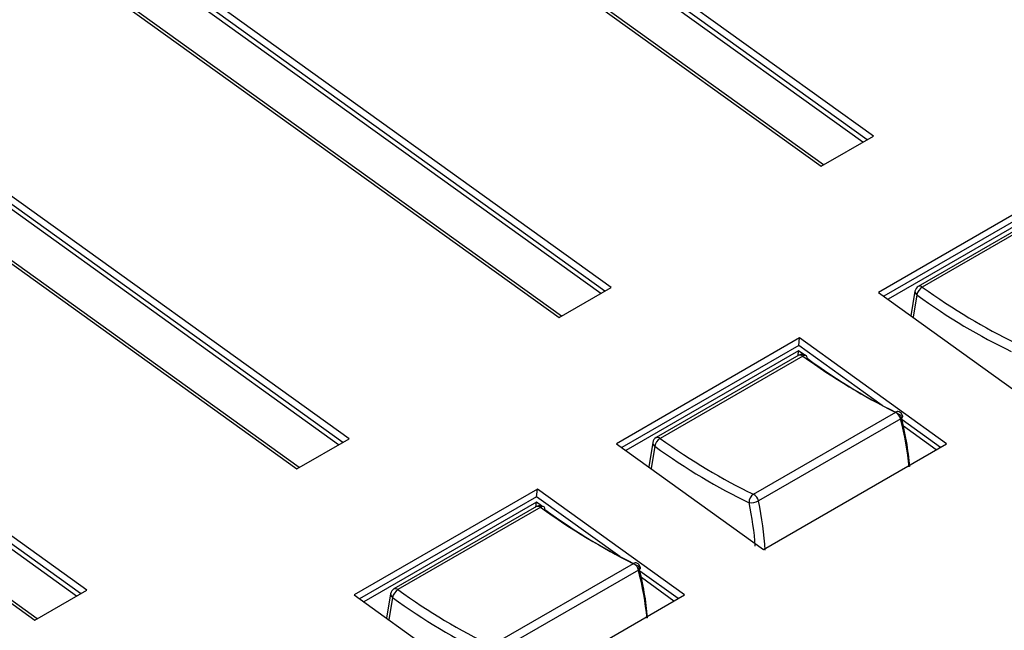
# Model space of a CAD drawing. Extents: x 0.2 to 50.5, y 2.4 to 36.
# Drawn here: x 7.2 to 9, y 14.8 to 15.9 of the extents above; entities that cross this region are included whole.
import ezdxf

# ---------------------------------------------------------------- set-up
doc = ezdxf.new("R2010")
doc.units = 0
doc.header["$LTSCALE"] = 2
doc.header["$MEASUREMENT"] = 0
doc.layers.get('0').update_dxf_attribs({"linetype": 'CONTINUOUS'})

msp = doc.modelspace()

# ---------------------------------------------------------------- linework, layer by layer
for p, q in [((8.7272, 15.6964), (7.6574, 16.4657)), ((8.735, 15.7009), (7.6644, 16.4708)), ((8.7467, 15.7076), (7.6752, 16.4781)), ((7.588, 16.4153), (8.6499, 15.6517)), ((8.6544, 15.6543), (7.5925, 16.4179)), ((8.2596, 15.4264), (7.1881, 16.1969)), ((8.2401, 15.4152), (7.1703, 16.1845)), ((8.2479, 15.4197), (7.1773, 16.1896)), ((8.1673, 15.3731), (7.1054, 16.1367)), ((7.1009, 16.1341), (8.1628, 15.3705)), ((7.753, 15.134), (6.6831, 15.9033)), ((7.7608, 15.1385), (6.6901, 15.9083)), ((7.7725, 15.1452), (6.701, 15.9157)), ((6.6138, 15.8529), (7.6757, 15.0893)), ((7.6801, 15.0919), (6.6183, 15.8555)), ((8.6499, 15.6517), (8.7467, 15.7076)), ((7.2737, 14.8573), (6.203, 15.6271)), ((7.2853, 14.864), (6.2139, 15.6345)), ((7.2659, 14.8528), (6.196, 15.6221)), ((9.0967, 15.6138), (8.7563, 15.4173)), ((9.0951, 15.5998), (8.7664, 15.4101)), ((9.095, 15.5898), (8.7741, 15.4045)), ((6.1267, 15.5717), (7.1886, 14.8081)), ((7.193, 14.8107), (6.1311, 15.5743)), ((9.0953, 15.5816), (8.8302, 15.4285)), ((9.1028, 15.5802), (8.8377, 15.4272)), ((8.1628, 15.3705), (8.2596, 15.4264)), ((8.7563, 15.4173), (9.0297, 15.2208)), ((8.824, 15.4196), (8.8166, 15.374)), ((8.8276, 15.4126), (8.8208, 15.371)), ((8.6096, 15.3326), (8.2692, 15.1361)), ((8.608, 15.3186), (8.6096, 15.3326)), ((8.8829, 15.1361), (8.6096, 15.3326)), ((8.608, 15.3186), (8.2793, 15.1289)), ((8.7629, 15.2073), (8.608, 15.3186)), ((8.6079, 15.3086), (8.287, 15.1233)), ((8.6082, 15.3004), (8.3431, 15.1473)), ((8.6157, 15.299), (8.3505, 15.146)), ((8.6069, 15.2996), (8.6079, 15.3086)), ((8.6174, 15.3017), (8.6079, 15.3086)), ((8.524, 15.0422), (8.7882, 15.1947)), ((8.7975, 15.1821), (8.5333, 15.0296)), ((8.8712, 15.1293), (8.8001, 15.1805)), ((8.8635, 15.1248), (8.8029, 15.1684)), ((7.6757, 15.0893), (7.7725, 15.1452)), ((8.2692, 15.1361), (8.5426, 14.9396)), ((8.3369, 15.1384), (8.3295, 15.0928)), ((8.3405, 15.1314), (8.3337, 15.0898)), ((8.5426, 14.9396), (8.8829, 15.1361)), ((8.1225, 15.0514), (7.7821, 14.8549)), ((8.1209, 15.0374), (8.1225, 15.0514)), ((8.3958, 14.8549), (8.1225, 15.0514)), ((8.1209, 15.0374), (7.7922, 14.8477)), ((8.1208, 15.0274), (7.7999, 14.8421)), ((8.1198, 15.0184), (8.1208, 15.0274)), ((8.1303, 15.0205), (8.1208, 15.0274)), ((8.2758, 14.9261), (8.1209, 15.0374)), ((8.1211, 15.0192), (7.856, 14.8661)), ((8.1286, 15.0178), (7.8634, 14.8648)), ((8.0369, 14.761), (8.3011, 14.9135)), ((8.3104, 14.9009), (8.0462, 14.7484)), ((8.3841, 14.8481), (8.313, 14.8993)), ((8.3763, 14.8436), (8.3157, 14.8872)), ((7.1886, 14.8081), (7.2853, 14.864)), ((7.7821, 14.8549), (8.0555, 14.6584)), ((7.8498, 14.8572), (7.8424, 14.8116)), ((8.0555, 14.6584), (8.3958, 14.8549)), ((7.8534, 14.8502), (7.8466, 14.8085))]:
    msp.add_line(p, q)
at = {"flags": 128}
for points in [[(8.7975, 15.1821), (8.799, 15.1832), (8.8002, 15.1843), (8.801, 15.1854), (8.8013, 15.1865), (8.8012, 15.1871)], [(8.3104, 14.9009), (8.3119, 14.902), (8.3131, 14.9031), (8.3139, 14.9042), (8.3141, 14.9053), (8.3141, 14.9059)]]:
    msp.add_lwpolyline(points, dxfattribs=at)
for centre, radius, start, end in [((8.8365, 15.4176), 0.0127, 119.9973, 170.7801), ((8.8493, 15.4084), 0.0221, 121.8266, 168.8229), ((8.8329, 15.422), 0.00708, 47.3576, 111.994), ((8.8316, 15.4191), 0.00754, 176.0502, 238.4525), ((8.6146, 15.2894), 0.0127, 54.1186, 119.9973), ((8.6109, 15.2938), 0.00708, 47.3576, 111.994), ((8.6193, 15.2947), 0.00566, 61.944, 129.8649), ((8.6186, 15.2959), 0.00505, 347.6487, 48.0224), ((8.7919, 15.1892), 0.00669, 67.792, 124.0782), ((8.7786, 15.1779), 0.0193, 12.4757, 60.2994), ((8.7889, 15.184), 0.0127, 14.1861, 64.0927), ((8.3457, 15.1407), 0.00708, 47.3576, 111.994), ((8.3494, 15.1364), 0.0127, 119.9973, 170.7801), ((8.3444, 15.1379), 0.00754, 176.0502, 238.4525), ((8.3622, 15.1271), 0.0221, 121.8271, 168.8223), ((8.5341, 15.027), 0.0183, 123.5731, 181.2972), ((8.5144, 15.0254), 0.0193, 12.4757, 60.2994), ((8.1274, 15.0082), 0.0127, 54.1186, 119.9973), ((8.1238, 15.0126), 0.00708, 47.3576, 111.994), ((8.5198, 15.0553), 0.029, 262.0238, 297.5866), ((8.1322, 15.0135), 0.00566, 61.944, 129.8649), ((8.1315, 15.0147), 0.00506, 347.6626, 48.0181), ((8.3048, 14.908), 0.00669, 67.792, 124.0782), ((8.2915, 14.8967), 0.0193, 12.4757, 60.2994), ((8.3018, 14.9028), 0.0127, 14.1861, 64.0927), ((7.8623, 14.8551), 0.0127, 119.9973, 170.7801), ((7.8573, 14.8567), 0.00754, 176.0502, 238.4525), ((7.8751, 14.8459), 0.0221, 121.8271, 168.8223), ((7.8586, 14.8595), 0.00708, 47.3576, 111.994)]:
    msp.add_arc(centre, radius, start, end)
for centre, major_axis, ratio, start_param, end_param in [((8.9632, 16.3255), (-0.5627, 1.0228), 0.594248, 2.242544, 2.452543), ((8.9543, 16.3205), (-0.5691, 1.0338), 0.594069, 2.242405, 2.452404), ((8.6975, 16.1721), (-0.6031, 0.9995), 0.560208, 2.219453, 2.429452), ((8.7065, 16.1775), (-0.6095, 1.0105), 0.560393, 2.219562, 2.429561), ((8.4688, 15.2652), (-0.2544, 0.4218), 0.560393, 3.990416, 4.215301), ((8.4598, 15.2598), (-0.2607, 0.4328), 0.560822, 4.012586, 4.215556), ((8.4672, 16.0393), (-0.5691, 1.0338), 0.594069, 2.242405, 2.452404), ((8.4761, 16.0443), (-0.5627, 1.0228), 0.594248, 2.242544, 2.452543), ((8.1793, 15.0981), (-0.2375, 0.4315), 0.594069, 4.053627, 4.238144), ((8.1882, 15.103), (-0.2439, 0.4425), 0.593655, 4.034854, 4.237824), ((8.2104, 15.8909), (-0.6031, 0.9995), 0.560208, 2.219453, 2.429452), ((8.2194, 15.8963), (-0.6095, 1.0105), 0.560393, 2.219562, 2.429561), ((7.9727, 14.9786), (-0.2607, 0.4328), 0.560822, 4.012586, 4.215556), ((7.9817, 14.984), (-0.2544, 0.4218), 0.560393, 3.990416, 4.215301), ((7.989, 15.7631), (-0.5627, 1.0228), 0.594248, 2.242544, 2.452543), ((7.98, 15.7581), (-0.5691, 1.0338), 0.594069, 2.242405, 2.452404)]:
    msp.add_ellipse(centre, major_axis=major_axis, ratio=ratio, start_param=start_param, end_param=end_param)

doc.saveas('drawing.dxf')
